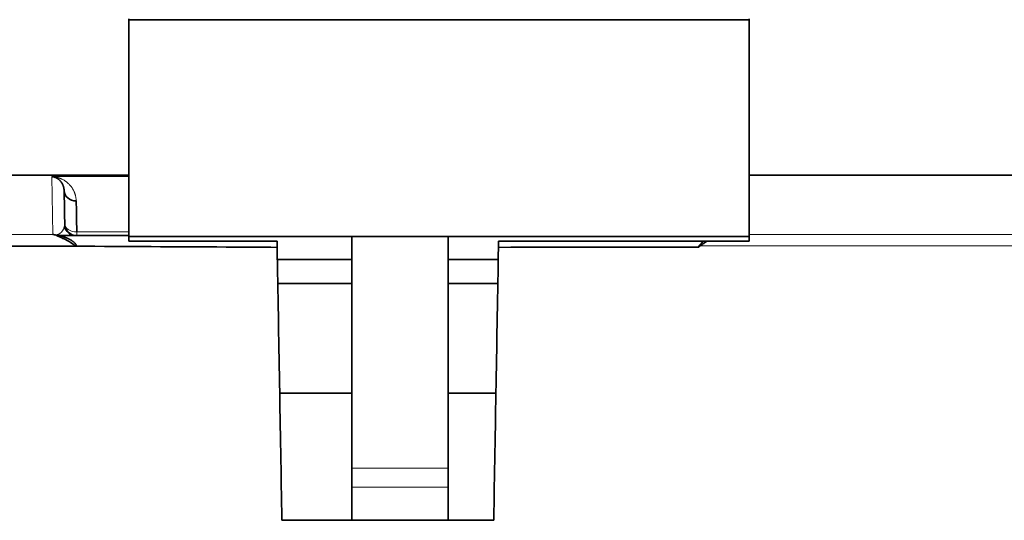
# Model space of a CAD drawing. Units: millimetres. Extents: x 33 to 756, y 8 to 588.
# Drawn here: x 321 to 338, y 566 to 574 of the extents above; entities that cross this region are included whole.
import ezdxf

# ---------------------------------------------------------------- set-up
doc = ezdxf.new("R2010")
doc.units = ezdxf.units.MM
doc.layers.add('1', color=7, linetype='Continuous', true_color=0xffffff)

msp = doc.modelspace()

# ---------------------------------------------------------------- linework, layer by layer
at = {"layer": '1', "color": 18, "linetype": 'Continuous', "lineweight": 35}
for p, q in [((323.09, 573.901), (323.09, 573.917)), ((323.09, 573.901), (323.09, 570.303)), ((323.09, 573.901), (333.39, 573.901)), ((333.39, 573.917), (333.39, 573.901)), ((333.39, 573.901), (333.39, 570.303)), ((323.09, 571.322), (301.89, 571.322)), ((352.89, 571.322), (333.39, 571.322)), ((322.013, 571.065), (322.013, 571.067)), ((322.013, 571.065), (322.025, 570.428)), ((323.09, 570.317), (321.96, 570.317)), ((323.09, 570.303), (323.09, 570.224)), ((323.09, 570.303), (326.79, 570.303)), ((326.79, 570.303), (326.79, 566.46)), ((328.39, 570.303), (326.79, 570.303)), ((328.39, 570.303), (328.39, 566.46)), ((328.39, 570.303), (333.39, 570.303)), ((332.697, 570.226), (333.39, 570.226)), ((333.39, 570.303), (333.39, 570.226)), ((323.09, 570.224), (325.551, 570.224)), ((325.551, 570.224), (325.553, 570.123)), ((329.228, 570.123), (329.23, 570.224)), ((329.23, 570.224), (332.636, 570.224)), ((325.556, 569.924), (326.79, 569.924)), ((328.39, 569.924), (329.225, 569.924)), ((326.79, 569.521), (325.563, 569.521)), ((329.218, 569.521), (328.39, 569.521)), ((325.595, 567.704), (326.79, 567.704)), ((328.39, 567.704), (329.186, 567.704)), ((326.79, 566.46), (326.79, 566.144)), ((328.39, 566.46), (328.39, 566.144)), ((326.79, 566.144), (326.79, 565.593)), ((328.39, 566.144), (328.39, 565.593)), ((329.149, 565.593), (325.632, 565.593))]:
    msp.add_line(p, q, dxfattribs=at)
at = {"layer": '1', "color": 8, "linetype": 'Continuous', "lineweight": 18}
for p, q in [((321.812, 571.297), (323.091, 571.297)), ((321.829, 570.335), (321.812, 571.297)), ((321.829, 570.335), (301.89, 570.335)), ((322.224, 570.378), (323.091, 570.378)), ((322.224, 570.317), (322.224, 570.378)), ((352.89, 570.335), (333.39, 570.335)), ((332.58, 570.148), (337.958, 570.148)), ((328.39, 566.46), (326.79, 566.46)), ((328.39, 566.144), (326.79, 566.144))]:
    msp.add_line(p, q, dxfattribs=at)
at = {"layer": '1', "color": 18, "linetype": 'Continuous', "lineweight": 35}
msp.add_arc((322.224, 570.518), 0.201, 180.6551, 270, dxfattribs=at)
for centre, major_axis, ratio, start_param, end_param in [((322.214, 571.068), (-0.201, -0.004), 0.866235, 0.000033, 1.555689), ((322.219, 568.282), (-0.021, 3.015), 0.009032, 5.48093, 5.760044), ((322.215, 570.518), (0.201, 0), 0.999848, 3.569161, 4.697037), ((321.96, 570.518), (0.001, -0.201), 0.953631, 5.930294, 6.279649), ((325.909, 549.714), (-5.789, 331.63), 0.000002, 1.509215, 1.522896), ((328.871, 549.714), (-5.789, -331.63), 0.000002, 1.618696, 1.632377)]:
    msp.add_ellipse(centre, major_axis=major_axis, ratio=ratio, start_param=start_param, end_param=end_param, dxfattribs=at)
at = {"layer": '1', "color": 8, "linetype": 'Continuous', "lineweight": 18}
msp.add_ellipse((322.224, 570.518), major_axis=(-0.201, -0.004), ratio=0.69506, start_param=6.283184, end_param=7.84185, dxfattribs=at)
for points, knots in [([(321.812, 571.297), (321.815, 571.297), (321.822, 571.296), (321.833, 571.295), (321.843, 571.294), (321.853, 571.293), (321.862, 571.292), (321.871, 571.29), (321.88, 571.288), (321.889, 571.286), (321.897, 571.284), (321.905, 571.282), (321.913, 571.28), (321.92, 571.278), (321.927, 571.275), (321.934, 571.273), (321.941, 571.271), (321.947, 571.268), (321.953, 571.266), (321.959, 571.263), (321.964, 571.261), (321.969, 571.259), (321.974, 571.257), (321.985, 571.251), (322.002, 571.243), (322.024, 571.229), (322.044, 571.215), (322.063, 571.201), (322.08, 571.186), (322.096, 571.17), (322.11, 571.155), (322.123, 571.141), (322.135, 571.126), (322.145, 571.111), (322.155, 571.095), (322.164, 571.079), (322.173, 571.063), (322.18, 571.047), (322.187, 571.03), (322.193, 571.014), (322.199, 570.997), (322.203, 570.98), (322.207, 570.963), (322.21, 570.946), (322.212, 570.929), (322.214, 570.911), (322.214, 570.9), (322.214, 570.894)], [0, 0, 0, 0, 0.019228, 0.037952, 0.056171, 0.073887, 0.091099, 0.107807, 0.12401, 0.13971, 0.154905, 0.169597, 0.183785, 0.197468, 0.210648, 0.223324, 0.235496, 0.247164, 0.258328, 0.268988, 0.279144, 0.288797, 0.297946, 0.306591, 0.352587, 0.396549, 0.43848, 0.478384, 0.516263, 0.552123, 0.585966, 0.616131, 0.645699, 0.674676, 0.703066, 0.730873, 0.758103, 0.78476, 0.810851, 0.836381, 0.861357, 0.885786, 0.909675, 0.933033, 0.955866, 0.978186, 1, 1, 1, 1]), ([(321.894, 570.329), (321.895, 570.329), (321.898, 570.33), (321.902, 570.332), (321.906, 570.333), (321.909, 570.335), (321.913, 570.337), (321.917, 570.338), (321.92, 570.34), (321.924, 570.342), (321.928, 570.344), (321.931, 570.346), (321.934, 570.348), (321.938, 570.35), (321.941, 570.353), (321.944, 570.355), (321.948, 570.357), (321.951, 570.36), (321.954, 570.362), (321.957, 570.365), (321.96, 570.368), (321.963, 570.37), (321.966, 570.373), (321.971, 570.378), (321.978, 570.386), (321.986, 570.397), (321.994, 570.408), (322.001, 570.42), (322.007, 570.432), (322.012, 570.445), (322.016, 570.458), (322.018, 570.467), (322.019, 570.471)], [0, 0, 0, 0, 0.009114, 0.018714, 0.028801, 0.039373, 0.050433, 0.061981, 0.074016, 0.086539, 0.09955, 0.113051, 0.12704, 0.141517, 0.156484, 0.171941, 0.187886, 0.204321, 0.221246, 0.23866, 0.256564, 0.274958, 0.293842, 0.313216, 0.381089, 0.454098, 0.532243, 0.615523, 0.70394, 0.797492, 0.896179, 1, 1, 1, 1])]:
    msp.add_open_spline(points, degree=3, knots=knots, dxfattribs=at)
at = {"layer": '1', "color": 18, "linetype": 'Continuous', "lineweight": 35}
for points, knots in [([(322.013, 571.069), (322.013, 571.07), (322.013, 571.074), (322.013, 571.08), (322.012, 571.087), (322.011, 571.094), (322.01, 571.102), (322.009, 571.109), (322.007, 571.115), (322.006, 571.122), (322.004, 571.129), (322.002, 571.135), (322, 571.141), (321.998, 571.147), (321.995, 571.153), (321.993, 571.159), (321.99, 571.165), (321.988, 571.17), (321.985, 571.176), (321.982, 571.181), (321.979, 571.186), (321.976, 571.191), (321.973, 571.195), (321.97, 571.2), (321.966, 571.206), (321.96, 571.213), (321.953, 571.222), (321.946, 571.23), (321.938, 571.238), (321.93, 571.245), (321.922, 571.252), (321.913, 571.258), (321.904, 571.264), (321.895, 571.269), (321.887, 571.274), (321.879, 571.278), (321.871, 571.282), (321.862, 571.285), (321.853, 571.288), (321.843, 571.291), (321.833, 571.294), (321.822, 571.296), (321.815, 571.296), (321.812, 571.297)], [0, 0, 0, 0, 0.007924, 0.024795, 0.041658, 0.058513, 0.07536, 0.0922, 0.109033, 0.125858, 0.142676, 0.159488, 0.176293, 0.193092, 0.209884, 0.226671, 0.243451, 0.260226, 0.276995, 0.293759, 0.310518, 0.327272, 0.344022, 0.360766, 0.377507, 0.412394, 0.447028, 0.481407, 0.515533, 0.549404, 0.583022, 0.616385, 0.649494, 0.682349, 0.709379, 0.738472, 0.769631, 0.802856, 0.838148, 0.875508, 0.914937, 0.956434, 1, 1, 1, 1]), ([(321.899, 570.315), (321.888, 570.321), (321.876, 570.325), (321.858, 570.33), (321.852, 570.332), (321.843, 570.333), (321.84, 570.334), (321.835, 570.335), (321.831, 570.335), (321.829, 570.335)], [0, 0, 0, 0, 0.5, 0.5, 0.75, 0.75, 0.875, 0.875, 1, 1, 1, 1]), ([(321.899, 570.315), (321.895, 570.319), (321.892, 570.322), (321.891, 570.324), (321.891, 570.325), (321.891, 570.325), (321.891, 570.325), (321.891, 570.325), (321.891, 570.326), (321.891, 570.327), (321.892, 570.328), (321.894, 570.329)], [0, 0, 0, 0, 0.5, 0.5, 0.5625, 0.5625, 0.589844, 0.615479, 0.627495, 0.627495, 1, 1, 1, 1]), ([(322.214, 570.141), (322.212, 570.141), (322.21, 570.142), (322.207, 570.144), (322.205, 570.145), (322.2, 570.149), (322.197, 570.151), (322.187, 570.158), (322.181, 570.163), (322.161, 570.177), (322.149, 570.186), (322.109, 570.212), (322.083, 570.228), (322.042, 570.249), (322.028, 570.256), (322.001, 570.269), (321.988, 570.275), (321.961, 570.287), (321.948, 570.293), (321.929, 570.301), (321.923, 570.304), (321.911, 570.31), (321.905, 570.312), (321.899, 570.315)], [0, 0, 0, 0, 0.015625, 0.015625, 0.03125, 0.03125, 0.0625, 0.0625, 0.125, 0.125, 0.25, 0.25, 0.5, 0.5, 0.625, 0.625, 0.75, 0.75, 0.875, 0.875, 0.9375, 0.9375, 1, 1, 1, 1]), ([(321.96, 570.317), (321.959, 570.317), (321.958, 570.317), (321.956, 570.317), (321.955, 570.317), (321.954, 570.316), (321.954, 570.316), (321.953, 570.316), (321.953, 570.316), (321.954, 570.315), (321.954, 570.315), (321.955, 570.314), (321.957, 570.313), (321.961, 570.312), (321.969, 570.309), (321.979, 570.306), (321.991, 570.302), (322.007, 570.297), (322.027, 570.291), (322.049, 570.283), (322.069, 570.274), (322.083, 570.268), (322.093, 570.263), (322.101, 570.259), (322.109, 570.255), (322.117, 570.25), (322.126, 570.245), (322.134, 570.24), (322.141, 570.235), (322.148, 570.23), (322.155, 570.225), (322.162, 570.22), (322.168, 570.215), (322.174, 570.211), (322.179, 570.206), (322.184, 570.201), (322.189, 570.197), (322.193, 570.192), (322.197, 570.188), (322.2, 570.184), (322.204, 570.179), (322.206, 570.175), (322.209, 570.172), (322.211, 570.168), (322.213, 570.164), (322.214, 570.16), (322.215, 570.157), (322.216, 570.154), (322.216, 570.151), (322.216, 570.148), (322.215, 570.145), (322.215, 570.143), (322.215, 570.142)], [0, 0, 0, 0, 0.008879, 0.017442, 0.025748, 0.033859, 0.041843, 0.049771, 0.057715, 0.065746, 0.073936, 0.082348, 0.091045, 0.116628, 0.146435, 0.180968, 0.220549, 0.267491, 0.331414, 0.404801, 0.463565, 0.507704, 0.537217, 0.552103, 0.579802, 0.606564, 0.632394, 0.657292, 0.681264, 0.704311, 0.726437, 0.747647, 0.767946, 0.787338, 0.805831, 0.823432, 0.840148, 0.855991, 0.87097, 0.885101, 0.898399, 0.910885, 0.92258, 0.933515, 0.943725, 0.953252, 0.96215, 0.970485, 0.978335, 0.985795, 0.992976, 1, 1, 1, 1]), ([(321.96, 570.317), (321.966, 570.317), (321.973, 570.317), (321.991, 570.317), (322.002, 570.317), (322.015, 570.317), (322.017, 570.317), (322.032, 570.317), (322.046, 570.317), (322.073, 570.317), (322.086, 570.317), (322.106, 570.317), (322.114, 570.317), (322.13, 570.317), (322.14, 570.317), (322.152, 570.317), (322.155, 570.317), (322.162, 570.317), (322.166, 570.317), (322.179, 570.317), (322.187, 570.317), (322.202, 570.317), (322.209, 570.317), (322.215, 570.317)], [0, 0, 0, 0, 0.090043, 0.090043, 0.22802, 0.22802, 0.25, 0.25, 0.403558, 0.403558, 0.541534, 0.541534, 0.618788, 0.618788, 0.717072, 0.717072, 0.75, 0.75, 0.794326, 0.794326, 0.89261, 0.89261, 1, 1, 1, 1]), ([(332.697, 570.226), (332.677, 570.215), (332.657, 570.203), (332.628, 570.183), (332.618, 570.176), (332.604, 570.166), (332.599, 570.162), (332.59, 570.155), (332.585, 570.151), (332.58, 570.148)], [0, 0, 0, 0, 0.5, 0.5, 0.75, 0.75, 0.875, 0.875, 1, 1, 1, 1]), ([(332.636, 570.224), (332.65, 570.224), (332.664, 570.224), (332.684, 570.226), (332.69, 570.226), (332.697, 570.226)], [0, 0, 0, 0, 0.675888, 0.675888, 1, 1, 1, 1]), ([(332.553, 570.128), (332.553, 570.129), (332.553, 570.132), (332.555, 570.135), (332.556, 570.138), (332.558, 570.142), (332.56, 570.146), (332.562, 570.15), (332.565, 570.154), (332.568, 570.158), (332.571, 570.162), (332.574, 570.166), (332.578, 570.171), (332.582, 570.175), (332.586, 570.18), (332.59, 570.184), (332.595, 570.189), (332.6, 570.194), (332.605, 570.199), (332.611, 570.204), (332.617, 570.209), (332.623, 570.214), (332.629, 570.219), (332.634, 570.222), (332.636, 570.224)], [0, 0, 0, 0, 0.025561, 0.052662, 0.081401, 0.111861, 0.144109, 0.178203, 0.214193, 0.25212, 0.29202, 0.333924, 0.377857, 0.423842, 0.4719, 0.522048, 0.574302, 0.628674, 0.685178, 0.743823, 0.80462, 0.867576, 0.932701, 1, 1, 1, 1])]:
    msp.add_open_spline(points, degree=3, knots=knots, dxfattribs=at)
for points in [[(322.019, 570.471), (322.022, 570.459), (322.024, 570.447), (322.024, 570.434)], [(322.215, 570.142), (321.462, 570.144), (320.71, 570.146), (319.958, 570.148)], [(322.215, 570.142), (323.045, 570.137), (323.875, 570.133), (324.705, 570.128)], [(324.705, 570.128), (324.987, 570.127), (325.27, 570.125), (325.553, 570.123)], [(329.228, 570.123), (330.336, 570.125), (331.444, 570.127), (332.553, 570.128)], [(332.58, 570.148), (332.571, 570.141), (332.562, 570.135), (332.553, 570.128)]]:
    msp.add_open_spline(points, degree=3, dxfattribs=at)

doc.saveas('drawing.dxf')
